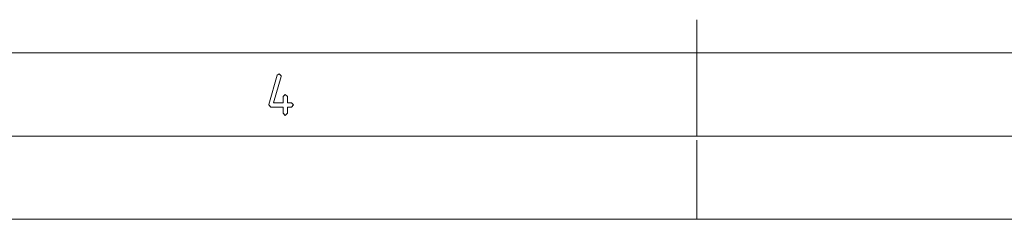
# Paper-space layout 'SHEET-001' of a CAD drawing. Units: millimetres. Extents: x 0 to 420, y 0 to 297.
# Drawn here: x 169 to 229, y 0 to 12 of the extents above; entities that cross this region are included whole.
import ezdxf

# ---------------------------------------------------------------- set-up
doc = ezdxf.new("R2010")
doc.units = ezdxf.units.MM
doc.layers.add('1', color=7, linetype='Continuous')

psp = doc.layouts.new('SHEET-001')

# ---------------------------------------------------------------- linework, layer by layer
at = {"layer": '1', "color": 18, "linetype": 'Continuous', "lineweight": 13}
for p, q in [((210, 5), (210, 12)), ((20, 10), (410, 10)), ((210, 10), (210, 5)), ((184.258, 6.909), (184.758, 8.659)), ((184.998, 8.589), (184.544, 7)), ((184.758, 8.659), (184.879, 8.75)), ((184.879, 8.75), (185.004, 8.625)), ((185.004, 8.625), (184.998, 8.589)), ((185.129, 7.375), (185.254, 7.5)), ((185.129, 7), (185.129, 7.375)), ((185.254, 7.5), (185.379, 7.375)), ((185.379, 7.375), (185.379, 7)), ((184.254, 6.875), (184.258, 6.909)), ((184.379, 6.75), (184.254, 6.875)), ((185.129, 6.75), (184.379, 6.75)), ((184.544, 7), (185.129, 7)), ((185.129, 6.375), (185.129, 6.75)), ((185.379, 7), (185.629, 7)), ((185.629, 6.75), (185.379, 6.75)), ((185.379, 6.75), (185.379, 6.375)), ((185.629, 7), (185.754, 6.875)), ((185.754, 6.875), (185.629, 6.75)), ((185.254, 6.25), (185.129, 6.375)), ((185.379, 6.375), (185.254, 6.25)), ((15, 5), (415, 5)), ((210, 0), (210, 4.75)), ((0, 0), (420, 0))]:
    psp.add_line(p, q, dxfattribs=at)

doc.saveas('drawing.dxf')
